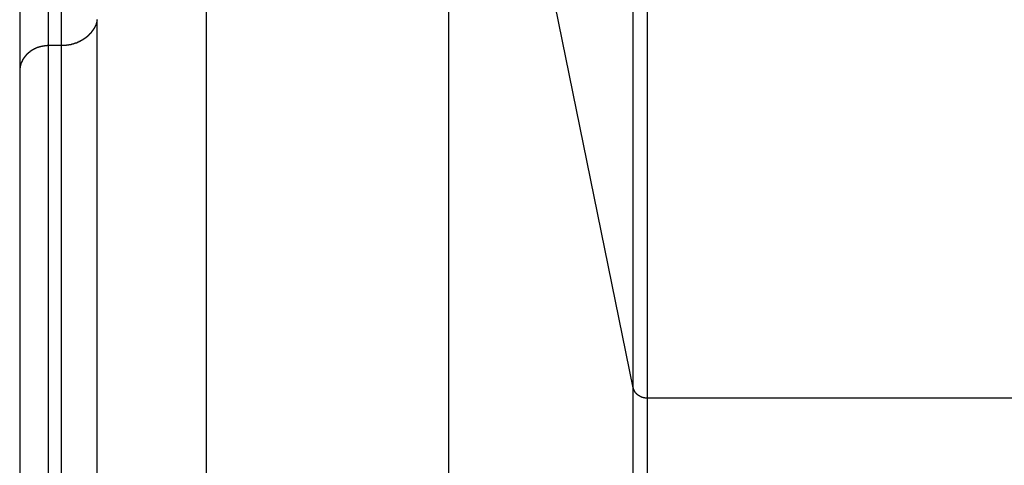
# Model space of a CAD drawing. Extents: x -53 to 53, y -50 to 50.
# Drawn here: x -32 to -31, y 19 to 19 of the extents above; entities that cross this region are included whole.
import ezdxf

# ---------------------------------------------------------------- set-up
doc = ezdxf.new("R2010")
doc.units = 0
doc.layers.get('0').update_dxf_attribs({"linetype": 'CONTINUOUS'})

msp = doc.modelspace()

# ---------------------------------------------------------------- linework, layer by layer
at = {"color": 0}
for points in [[(-31.8941, 19.3347), (-31.8941, 22.2683)], [(-31.8941, 19.3347), (-31.8941, 22.2683)], [(-31.8941, 19.3347), (-31.8941, 22.2683)], [(-31.8941, 19.3347), (-31.8941, 22.2683)], [(-31.8941, 19.3347), (-31.8941, 22.2683)], [(-31.8941, 19.3347), (-31.8941, 22.2683)], [(-31.8941, 19.3347), (-31.8941, 22.2683)], [(-31.8941, 19.3347), (-31.8941, 22.2683)], [(-31.8941, 19.3347), (-31.8941, 22.2683)], [(-31.8941, 19.3347), (-31.8941, 22.2683)], [(-31.8941, 19.3347), (-31.8941, 22.2683)], [(-31.8941, 19.3347), (-31.8941, 22.2683)], [(-31.8941, 19.3347), (-31.8941, 22.2683)], [(-31.8941, 19.3347), (-31.8941, 22.2683)], [(-31.8941, 19.3347), (-31.8941, 22.2683)], [(-31.8941, 19.3347), (-31.8941, 22.2683)], [(-31.8941, 19.3347), (-31.8941, 22.2683)], [(-31.8941, 19.3347), (-31.8941, 22.2683)], [(-31.8941, 19.3347), (-31.8941, 22.2683)], [(-31.8941, 19.3347), (-31.8941, 22.2683)], [(-31.8941, 19.3347), (-31.8941, 22.2683)], [(-31.8764, 19.3347), (-31.8764, 22.2683)], [(-31.8764, 19.3347), (-31.8764, 22.2683)], [(-31.8764, 19.3347), (-31.8764, 22.2683)], [(-31.8764, 19.3347), (-31.8764, 22.2683)], [(-31.8764, 19.3347), (-31.8764, 22.2683)], [(-31.8764, 19.3347), (-31.8764, 22.2683)], [(-31.8764, 19.3347), (-31.8764, 22.2683)], [(-31.8764, 19.3347), (-31.8764, 22.2683)], [(-31.8764, 19.3347), (-31.8764, 22.2683)], [(-31.8764, 19.3347), (-31.8764, 22.2683)], [(-31.8764, 19.3347), (-31.8764, 22.2683)], [(-31.8764, 19.3347), (-31.8764, 22.2683)], [(-31.8764, 19.3347), (-31.8764, 22.2683)], [(-31.8764, 19.3347), (-31.8764, 22.2683)], [(-31.8764, 19.3347), (-31.8764, 22.2683)], [(-31.8764, 19.3347), (-31.8764, 22.2683)], [(-31.8764, 19.3347), (-31.8764, 22.2683)], [(-31.8764, 19.3347), (-31.8764, 22.2683)], [(-31.8764, 19.3347), (-31.8764, 22.2683)], [(-31.8764, 19.3347), (-31.8764, 22.2683)], [(-31.8764, 19.3347), (-31.8764, 22.2683)], [(-31.9341, 22.2221), (-31.9341, 19.3)], [(-31.9341, 22.2221), (-31.9341, 19.3)], [(-31.9341, 22.2221), (-31.9341, 19.3)], [(-31.9341, 22.2221), (-31.9341, 19.3)], [(-31.9341, 22.2221), (-31.9341, 19.3)], [(-31.9341, 22.2221), (-31.9341, 19.3)], [(-31.9341, 22.2221), (-31.9341, 19.3)], [(-31.9341, 22.2221), (-31.9341, 19.3)], [(-31.9341, 22.2221), (-31.9341, 19.3)], [(-31.9341, 22.2221), (-31.9341, 19.3)], [(-31.9341, 22.2221), (-31.9341, 19.3)], [(-31.9341, 22.2221), (-31.9341, 19.3)], [(-31.9341, 22.2221), (-31.9341, 19.3)], [(-31.9341, 22.2221), (-31.9341, 19.3)], [(-31.9341, 22.2221), (-31.9341, 19.3)], [(-31.9341, 22.2221), (-31.9341, 19.3)], [(-31.9341, 22.2221), (-31.9341, 19.3)], [(-31.9341, 22.2221), (-31.9341, 19.3)], [(-31.9341, 22.2221), (-31.9341, 19.3)], [(-31.9341, 22.2221), (-31.9341, 19.3)], [(-31.9341, 22.2221), (-31.9341, 19.3)], [(-31.087, 18.862), (-31.087, 21.6092)], [(-31.087, 18.862), (-31.087, 21.6092)], [(-31.087, 18.862), (-31.087, 21.6092)], [(-31.087, 18.862), (-31.087, 21.6092)], [(-31.087, 18.862), (-31.087, 21.6092)], [(-31.087, 18.862), (-31.087, 21.6092)], [(-31.087, 18.862), (-31.087, 21.6092)], [(-31.087, 18.862), (-31.087, 21.6092)], [(-31.087, 18.862), (-31.087, 21.6092)], [(-31.087, 18.862), (-31.087, 21.6092)], [(-31.087, 18.862), (-31.087, 21.6092)], [(-31.087, 18.862), (-31.087, 21.6092)], [(-31.087, 18.862), (-31.087, 21.6092)], [(-31.087, 18.862), (-31.087, 21.6092)], [(-31.087, 18.862), (-31.087, 21.6092)], [(-31.087, 18.862), (-31.087, 21.6092)], [(-31.087, 18.862), (-31.087, 21.6092)], [(-31.087, 18.862), (-31.087, 21.6092)], [(-31.087, 18.862), (-31.087, 21.6092)], [(-31.087, 18.862), (-31.087, 21.6092)], [(-31.087, 18.862), (-31.087, 21.6092)], [(-31.0673, 18.8477), (-31.0673, 21.5901)], [(-31.0673, 18.8477), (-31.0673, 21.5901)], [(-31.0673, 18.8477), (-31.0673, 21.5901)], [(-31.0673, 18.8477), (-31.0673, 21.5901)], [(-31.0673, 18.8477), (-31.0673, 21.5901)], [(-31.0673, 18.8477), (-31.0673, 21.5901)], [(-31.0673, 18.8477), (-31.0673, 21.5901)], [(-31.0673, 18.8477), (-31.0673, 21.5901)], [(-31.0673, 18.8477), (-31.0673, 21.5901)], [(-31.0673, 18.8477), (-31.0673, 21.5901)], [(-31.0673, 18.8477), (-31.0673, 21.5901)], [(-31.0673, 18.8477), (-31.0673, 21.5901)], [(-31.0673, 18.8477), (-31.0673, 21.5901)], [(-31.0673, 18.8477), (-31.0673, 21.5901)], [(-31.0673, 18.8477), (-31.0673, 21.5901)], [(-31.0673, 18.8477), (-31.0673, 21.5901)], [(-31.0673, 18.8477), (-31.0673, 21.5901)], [(-31.0673, 18.8477), (-31.0673, 21.5901)], [(-31.0673, 18.8477), (-31.0673, 21.5901)], [(-31.0673, 18.8477), (-31.0673, 21.5901)], [(-31.0673, 18.8477), (-31.0673, 21.5901)], [(-31.6763, 17.5486), (-31.6763, 20.1117)], [(-31.6763, 17.5486), (-31.6763, 20.1117)], [(-31.6763, 17.5486), (-31.6763, 20.1117)], [(-31.6763, 17.5486), (-31.6763, 20.1117)], [(-31.6763, 17.5486), (-31.6763, 20.1117)], [(-31.6763, 17.5486), (-31.6763, 20.1117)], [(-31.6763, 17.5486), (-31.6763, 20.1117)], [(-31.6763, 17.5486), (-31.6763, 20.1117)], [(-31.6763, 17.5486), (-31.6763, 20.1117)], [(-31.6763, 17.5486), (-31.6763, 20.1117)], [(-31.6763, 17.5486), (-31.6763, 20.1117)], [(-31.6763, 17.5486), (-31.6763, 20.1117)], [(-31.6763, 17.5486), (-31.6763, 20.1117)], [(-31.6763, 17.5486), (-31.6763, 20.1117)], [(-31.6763, 17.5486), (-31.6763, 20.1117)], [(-31.6763, 17.5486), (-31.6763, 20.1117)], [(-31.6763, 17.5486), (-31.6763, 20.1117)], [(-31.6763, 17.5486), (-31.6763, 20.1117)], [(-31.6763, 17.5486), (-31.6763, 20.1117)], [(-31.6763, 17.5486), (-31.6763, 20.1117)], [(-31.6763, 17.5486), (-31.6763, 20.1117)], [(-31.087, 18.862), (-31.3414, 20.1117)], [(-31.087, 18.862), (-31.3414, 20.1117)], [(-31.087, 18.862), (-31.3414, 20.1117)], [(-31.087, 18.862), (-31.3414, 20.1117)], [(-31.087, 18.862), (-31.3414, 20.1117)], [(-31.087, 18.862), (-31.3414, 20.1117)], [(-31.087, 18.862), (-31.3414, 20.1117)], [(-31.087, 18.862), (-31.3414, 20.1117)], [(-31.087, 18.862), (-31.3414, 20.1117)], [(-31.087, 18.862), (-31.3414, 20.1117)], [(-31.087, 18.862), (-31.3414, 20.1117)], [(-31.087, 18.862), (-31.3414, 20.1117)], [(-31.087, 18.862), (-31.3414, 20.1117)], [(-31.087, 18.862), (-31.3414, 20.1117)], [(-31.087, 18.862), (-31.3414, 20.1117)], [(-31.087, 18.862), (-31.3414, 20.1117)], [(-31.087, 18.862), (-31.3414, 20.1117)], [(-31.087, 18.862), (-31.3414, 20.1117)], [(-31.087, 18.862), (-31.3414, 20.1117)], [(-31.087, 18.862), (-31.3414, 20.1117)], [(-31.087, 18.862), (-31.3414, 20.1117)], [(-31.3414, 17.5486), (-31.3414, 20.1117)], [(-31.3414, 17.5486), (-31.3414, 20.1117)], [(-31.3414, 17.5486), (-31.3414, 20.1117)], [(-31.3414, 17.5486), (-31.3414, 20.1117)], [(-31.3414, 17.5486), (-31.3414, 20.1117)], [(-31.3414, 17.5486), (-31.3414, 20.1117)], [(-31.3414, 17.5486), (-31.3414, 20.1117)], [(-31.3414, 17.5486), (-31.3414, 20.1117)], [(-31.3414, 17.5486), (-31.3414, 20.1117)], [(-31.3414, 17.5486), (-31.3414, 20.1117)], [(-31.3414, 17.5486), (-31.3414, 20.1117)], [(-31.3414, 17.5486), (-31.3414, 20.1117)], [(-31.3414, 17.5486), (-31.3414, 20.1117)], [(-31.3414, 17.5486), (-31.3414, 20.1117)], [(-31.3414, 17.5486), (-31.3414, 20.1117)], [(-31.3414, 17.5486), (-31.3414, 20.1117)], [(-31.3414, 17.5486), (-31.3414, 20.1117)], [(-31.3414, 17.5486), (-31.3414, 20.1117)], [(-31.3414, 17.5486), (-31.3414, 20.1117)], [(-31.3414, 17.5486), (-31.3414, 20.1117)], [(-31.3414, 17.5486), (-31.3414, 20.1117)], [(-31.8272, 19.3704), (-31.8276, 19.3686), (-31.8276, 19.3686), (-31.8276, 19.3683), (-31.8276, 19.3683), (-31.8276, 19.368), (-31.8276, 19.368), (-31.8276, 19.3677), (-31.8276, 19.3677), (-31.8276, 19.3677), (-31.8278, 19.3677), (-31.8278, 19.3674), (-31.8278, 19.3674), (-31.8278, 19.3671), (-31.8278, 19.3671), (-31.8278, 19.3668), (-31.8278, 19.3668), (-31.8278, 19.3668), (-31.8281, 19.3668), (-31.8281, 19.3668), (-31.8281, 19.3665), (-31.8281, 19.3665), (-31.8281, 19.3662), (-31.8281, 19.3662), (-31.8281, 19.3659), (-31.8281, 19.3659), (-31.8281, 19.3658), (-31.8284, 19.3658), (-31.8284, 19.3655), (-31.8284, 19.3655), (-31.8284, 19.3652), (-31.8284, 19.3652), (-31.8284, 19.3649), (-31.8284, 19.3649), (-31.8284, 19.3649), (-31.8287, 19.3649), (-31.8287, 19.3649), (-31.8287, 19.3646), (-31.8287, 19.3646), (-31.8287, 19.3643), (-31.8287, 19.3643), (-31.8287, 19.364), (-31.8287, 19.364), (-31.8287, 19.364), (-31.829, 19.364), (-31.829, 19.3637), (-31.829, 19.3637), (-31.829, 19.3634), (-31.8292, 19.3634), (-31.8292, 19.3631), (-31.8292, 19.3631), (-31.8292, 19.3631), (-31.8295, 19.3631), (-31.8295, 19.3631), (-31.8295, 19.3628), (-31.8295, 19.3628), (-31.8295, 19.3625), (-31.8295, 19.3625), (-31.8295, 19.3622), (-31.8295, 19.3622), (-31.8295, 19.3621), (-31.8298, 19.3621), (-31.8298, 19.3618), (-31.8298, 19.3618), (-31.8298, 19.3615), (-31.83, 19.3615), (-31.83, 19.3612), (-31.83, 19.3612), (-31.83, 19.3612), (-31.8303, 19.3612), (-31.8303, 19.3612), (-31.8303, 19.3609), (-31.8303, 19.3609), (-31.8303, 19.3606), (-31.8303, 19.3606), (-31.8303, 19.3603), (-31.8303, 19.3603), (-31.8303, 19.3603), (-31.8306, 19.3603), (-31.8306, 19.36), (-31.8306, 19.36), (-31.8306, 19.3597), (-31.8309, 19.3597), (-31.8309, 19.3594), (-31.8309, 19.3594), (-31.8309, 19.3594), (-31.8312, 19.3594), (-31.8312, 19.3594), (-31.8312, 19.3591), (-31.8312, 19.3591), (-31.8312, 19.3588), (-31.8314, 19.3588), (-31.8314, 19.3585), (-31.8314, 19.3585), (-31.8314, 19.3585), (-31.8317, 19.3585), (-31.8317, 19.3582), (-31.8317, 19.3582), (-31.8317, 19.3579), (-31.832, 19.3579), (-31.832, 19.3576), (-31.832, 19.3576), (-31.832, 19.3576), (-31.8323, 19.3576), (-31.8323, 19.3576), (-31.8323, 19.3573), (-31.8323, 19.3573), (-31.8323, 19.357), (-31.8325, 19.357), (-31.8325, 19.3567), (-31.8325, 19.3567), (-31.8325, 19.3567), (-31.8328, 19.3567), (-31.8328, 19.3564), (-31.8328, 19.3564), (-31.8328, 19.3561), (-31.8331, 19.3561), (-31.8331, 19.3558), (-31.8331, 19.3558), (-31.8331, 19.3558), (-31.8334, 19.3558), (-31.8334, 19.3558), (-31.8334, 19.3555), (-31.8334, 19.3555), (-31.8334, 19.3552), (-31.8337, 19.3552), (-31.8337, 19.3549), (-31.8337, 19.3549), (-31.8337, 19.3549), (-31.834, 19.3549), (-31.834, 19.3546), (-31.834, 19.3546), (-31.834, 19.3544), (-31.8343, 19.3544), (-31.8343, 19.3541), (-31.8344, 19.3541), (-31.8344, 19.3541), (-31.8347, 19.3541), (-31.8347, 19.3541), (-31.8347, 19.3538), (-31.8347, 19.3538), (-31.8347, 19.3535), (-31.835, 19.3535), (-31.835, 19.3532), (-31.835, 19.3532), (-31.835, 19.3532), (-31.8353, 19.3532), (-31.8353, 19.3529), (-31.8353, 19.3529), (-31.8353, 19.3527), (-31.8356, 19.3527), (-31.8356, 19.3524), (-31.8358, 19.3524), (-31.8358, 19.3524), (-31.8361, 19.3524), (-31.8361, 19.3524), (-31.8361, 19.3521), (-31.8361, 19.3521), (-31.8361, 19.3518), (-31.8364, 19.3518), (-31.8364, 19.3515), (-31.8364, 19.3515), (-31.8364, 19.3515), (-31.8367, 19.3515), (-31.8367, 19.3512), (-31.8367, 19.3512), (-31.8367, 19.3511), (-31.837, 19.3511), (-31.837, 19.3508), (-31.8372, 19.3508), (-31.8372, 19.3508), (-31.8375, 19.3508), (-31.8375, 19.3508), (-31.8375, 19.3505), (-31.8375, 19.3505), (-31.8375, 19.3502), (-31.8378, 19.3502), (-31.8378, 19.3499), (-31.8379, 19.3499), (-31.8379, 19.3499), (-31.8382, 19.3499), (-31.8382, 19.3496), (-31.8382, 19.3496), (-31.8382, 19.3495), (-31.8385, 19.3495), (-31.8385, 19.3492), (-31.8388, 19.3492), (-31.8388, 19.3492), (-31.8391, 19.3492), (-31.8391, 19.3492), (-31.8391, 19.3489), (-31.8391, 19.3489), (-31.8391, 19.3486), (-31.8394, 19.3486), (-31.8394, 19.3483), (-31.8395, 19.3483), (-31.8395, 19.3483), (-31.8398, 19.3483), (-31.8398, 19.348), (-31.8398, 19.348), (-31.8398, 19.348), (-31.8401, 19.348), (-31.8401, 19.3477), (-31.8404, 19.3477), (-31.8404, 19.3477), (-31.8407, 19.3477), (-31.8407, 19.3477), (-31.8407, 19.3474), (-31.8407, 19.3474), (-31.8407, 19.3471), (-31.841, 19.3471), (-31.841, 19.3468), (-31.8413, 19.3468), (-31.8413, 19.3468), (-31.8416, 19.3468), (-31.8416, 19.3465), (-31.8416, 19.3465), (-31.8416, 19.3465), (-31.8419, 19.3465), (-31.8419, 19.3462), (-31.8422, 19.3462), (-31.8422, 19.3462), (-31.8425, 19.3462), (-31.8425, 19.3462), (-31.8425, 19.3459), (-31.8425, 19.3459), (-31.8425, 19.3457), (-31.8428, 19.3457), (-31.8428, 19.3454), (-31.8431, 19.3454), (-31.8431, 19.3454), (-31.8434, 19.3454), (-31.8434, 19.3451), (-31.8434, 19.3451), (-31.8434, 19.3451), (-31.8437, 19.3451), (-31.8437, 19.3448), (-31.844, 19.3448), (-31.844, 19.3448), (-31.8443, 19.3448), (-31.8443, 19.3448), (-31.8443, 19.3445), (-31.8443, 19.3445), (-31.8443, 19.3444), (-31.8446, 19.3444), (-31.8446, 19.3441), (-31.8449, 19.3441), (-31.8449, 19.3441), (-31.8452, 19.3441), (-31.8452, 19.3438), (-31.8453, 19.3438), (-31.8453, 19.3438), (-31.8456, 19.3438), (-31.8456, 19.3435), (-31.8459, 19.3435), (-31.8459, 19.3435), (-31.8462, 19.3435), (-31.8462, 19.3435), (-31.8462, 19.3432), (-31.8462, 19.3432), (-31.8462, 19.3432), (-31.8465, 19.3432), (-31.8465, 19.3429), (-31.8468, 19.3429), (-31.8468, 19.3429), (-31.8471, 19.3429), (-31.8471, 19.3426), (-31.8472, 19.3426), (-31.8472, 19.3426), (-31.8475, 19.3426), (-31.8475, 19.3423), (-31.8478, 19.3423), (-31.8478, 19.3423), (-31.8481, 19.3423), (-31.8481, 19.3423), (-31.8481, 19.342), (-31.8481, 19.342), (-31.8481, 19.342), (-31.8484, 19.342), (-31.8484, 19.3417), (-31.8487, 19.3417), (-31.8487, 19.3417), (-31.849, 19.3417), (-31.849, 19.3414), (-31.8493, 19.3414), (-31.8493, 19.3414), (-31.8496, 19.3414), (-31.8496, 19.3411), (-31.8499, 19.3411), (-31.8499, 19.3411), (-31.8502, 19.3411), (-31.8502, 19.3411), (-31.8502, 19.3408), (-31.8502, 19.3408), (-31.8502, 19.3408), (-31.8505, 19.3408), (-31.8505, 19.3405), (-31.8508, 19.3405), (-31.8508, 19.3405), (-31.8511, 19.3405), (-31.8511, 19.3402), (-31.8514, 19.3402), (-31.8514, 19.3402), (-31.8517, 19.3402), (-31.8517, 19.3401), (-31.852, 19.3401), (-31.852, 19.3401), (-31.8523, 19.3401), (-31.8523, 19.3401), (-31.8523, 19.3398), (-31.8523, 19.3398), (-31.8523, 19.3398), (-31.8526, 19.3398), (-31.8526, 19.3395), (-31.8529, 19.3395), (-31.8529, 19.3395), (-31.8532, 19.3395), (-31.8532, 19.3392), (-31.8535, 19.3392), (-31.8535, 19.3392), (-31.8538, 19.3392), (-31.8538, 19.3391), (-31.8541, 19.3391), (-31.8541, 19.3391), (-31.8544, 19.3391), (-31.8544, 19.3391), (-31.8544, 19.3388), (-31.8544, 19.3388), (-31.8544, 19.3388), (-31.8547, 19.3388), (-31.8547, 19.3385), (-31.855, 19.3385), (-31.855, 19.3385), (-31.8553, 19.3385), (-31.8553, 19.3382), (-31.8556, 19.3382), (-31.8556, 19.3382), (-31.8559, 19.3382), (-31.8559, 19.3382), (-31.8562, 19.3382), (-31.8562, 19.3382), (-31.8565, 19.3382), (-31.8565, 19.3382), (-31.8565, 19.3379), (-31.8566, 19.3379), (-31.8566, 19.3379), (-31.8569, 19.3379), (-31.8569, 19.3378), (-31.8572, 19.3378), (-31.8572, 19.3378), (-31.8575, 19.3378), (-31.8575, 19.3375), (-31.8578, 19.3375), (-31.8578, 19.3375), (-31.8581, 19.3375), (-31.8581, 19.3375), (-31.8584, 19.3375), (-31.8584, 19.3375), (-31.8587, 19.3375), (-31.8587, 19.3375), (-31.8587, 19.3372), (-31.8589, 19.3372), (-31.8589, 19.3372), (-31.8592, 19.3372), (-31.8592, 19.3371), (-31.8595, 19.3371), (-31.8595, 19.3371), (-31.8598, 19.3371), (-31.8598, 19.3368), (-31.8601, 19.3368), (-31.8601, 19.3368), (-31.8604, 19.3368), (-31.8604, 19.3368), (-31.8607, 19.3368), (-31.8607, 19.3368), (-31.861, 19.3368), (-31.861, 19.3368), (-31.861, 19.3365), (-31.8611, 19.3365), (-31.8611, 19.3365), (-31.8614, 19.3365), (-31.8614, 19.3365), (-31.8617, 19.3365), (-31.8617, 19.3365), (-31.862, 19.3365), (-31.862, 19.3362), (-31.8623, 19.3362), (-31.8623, 19.3362), (-31.8626, 19.3362), (-31.8626, 19.3362), (-31.8629, 19.3362), (-31.8629, 19.3362), (-31.8632, 19.3362), (-31.8632, 19.3362), (-31.8632, 19.3359), (-31.8632, 19.3359), (-31.8632, 19.3359), (-31.8635, 19.3359), (-31.8635, 19.3359), (-31.8638, 19.3359), (-31.8638, 19.3359), (-31.8641, 19.3359), (-31.8641, 19.3358), (-31.8642, 19.3358), (-31.8642, 19.3358), (-31.8645, 19.3358), (-31.8645, 19.3358), (-31.8648, 19.3358), (-31.8648, 19.3358), (-31.8651, 19.3358), (-31.8651, 19.3358), (-31.8651, 19.3355), (-31.8654, 19.3355), (-31.8654, 19.3355), (-31.8657, 19.3355), (-31.8657, 19.3355), (-31.866, 19.3355), (-31.866, 19.3355), (-31.8663, 19.3355), (-31.8663, 19.3354), (-31.8666, 19.3354), (-31.8666, 19.3354), (-31.8669, 19.3354), (-31.8669, 19.3354), (-31.8672, 19.3354), (-31.8673, 19.3354), (-31.8676, 19.3354), (-31.8676, 19.3354), (-31.8676, 19.3351), (-31.8679, 19.3351), (-31.8682, 19.3351), (-31.8685, 19.3351), (-31.8685, 19.3351), (-31.8688, 19.3351), (-31.8691, 19.3351), (-31.8694, 19.3351), (-31.8694, 19.335), (-31.8697, 19.335), (-31.87, 19.335), (-31.8703, 19.335), (-31.8706, 19.335), (-31.8709, 19.335), (-31.8712, 19.335), (-31.8715, 19.335), (-31.8715, 19.335), (-31.8718, 19.3347), (-31.8721, 19.3347), (-31.8724, 19.3347), (-31.8727, 19.3347), (-31.873, 19.3347), (-31.8733, 19.3347), (-31.8736, 19.3347), (-31.8739, 19.3347), (-31.8742, 19.3347), (-31.8745, 19.3347), (-31.8748, 19.3347), (-31.8751, 19.3347), (-31.8754, 19.3347), (-31.8757, 19.3347), (-31.876, 19.3347), (-31.8764, 19.3347)], [(-31.8272, 17.5486), (-31.8272, 19.3705)], [(-31.8272, 17.5486), (-31.8272, 19.3705)], [(-31.8272, 17.5486), (-31.8272, 19.3705)], [(-31.8272, 17.5486), (-31.8272, 19.3705)], [(-31.8272, 17.5486), (-31.8272, 19.3705)], [(-31.8272, 17.5486), (-31.8272, 19.3705)], [(-31.8272, 17.5486), (-31.8272, 19.3705)], [(-31.8272, 17.5486), (-31.8272, 19.3705)], [(-31.8272, 17.5486), (-31.8272, 19.3705)], [(-31.8272, 17.5486), (-31.8272, 19.3705)], [(-31.8272, 17.5486), (-31.8272, 19.3705)], [(-31.8272, 17.5486), (-31.8272, 19.3705)], [(-31.8272, 17.5486), (-31.8272, 19.3705)], [(-31.8272, 17.5486), (-31.8272, 19.3705)], [(-31.8272, 17.5486), (-31.8272, 19.3705)], [(-31.8272, 17.5486), (-31.8272, 19.3705)], [(-31.8272, 17.5486), (-31.8272, 19.3705)], [(-31.8272, 17.5486), (-31.8272, 19.3705)], [(-31.8272, 17.5486), (-31.8272, 19.3705)], [(-31.8272, 17.5486), (-31.8272, 19.3705)], [(-31.8272, 17.5486), (-31.8272, 19.3705)], [(-31.8941, 19.3347), (-31.896, 19.3346), (-31.896, 19.3346), (-31.896, 19.3345), (-31.896, 19.3345), (-31.896, 19.3345), (-31.8963, 19.3345), (-31.8963, 19.3345), (-31.8966, 19.3345), (-31.8966, 19.3345), (-31.8969, 19.3345), (-31.8969, 19.3345), (-31.897, 19.3345), (-31.897, 19.3345), (-31.8973, 19.3345), (-31.8973, 19.3345), (-31.8976, 19.3345), (-31.8976, 19.3345), (-31.8979, 19.3345), (-31.8979, 19.3345), (-31.8979, 19.3343), (-31.8979, 19.3343), (-31.8979, 19.3343), (-31.8982, 19.3343), (-31.8982, 19.3343), (-31.8985, 19.3343), (-31.8985, 19.3343), (-31.8988, 19.3343), (-31.8988, 19.3343), (-31.899, 19.3343), (-31.899, 19.3343), (-31.8993, 19.3343), (-31.8993, 19.3343), (-31.8996, 19.3343), (-31.8996, 19.3343), (-31.8999, 19.3343), (-31.8999, 19.3343), (-31.8999, 19.334), (-31.8999, 19.334), (-31.8999, 19.334), (-31.9002, 19.334), (-31.9002, 19.334), (-31.9005, 19.334), (-31.9005, 19.334), (-31.9008, 19.334), (-31.9008, 19.334), (-31.901, 19.334), (-31.901, 19.334), (-31.9013, 19.334), (-31.9013, 19.334), (-31.9016, 19.334), (-31.9016, 19.334), (-31.9019, 19.334), (-31.9019, 19.334), (-31.9019, 19.3337), (-31.9019, 19.3337), (-31.9019, 19.3337), (-31.9022, 19.3337), (-31.9022, 19.3337), (-31.9025, 19.3337), (-31.9025, 19.3337), (-31.9028, 19.3337), (-31.9028, 19.3336), (-31.9029, 19.3336), (-31.9029, 19.3336), (-31.9032, 19.3336), (-31.9032, 19.3336), (-31.9035, 19.3336), (-31.9035, 19.3336), (-31.9038, 19.3336), (-31.9038, 19.3336), (-31.9038, 19.3333), (-31.9038, 19.3333), (-31.9038, 19.3333), (-31.9041, 19.3333), (-31.9041, 19.3333), (-31.9044, 19.3333), (-31.9044, 19.3333), (-31.9047, 19.3333), (-31.9047, 19.3331), (-31.9049, 19.3331), (-31.9049, 19.3331), (-31.9052, 19.3331), (-31.9052, 19.3331), (-31.9055, 19.3331), (-31.9055, 19.3331), (-31.9058, 19.3331), (-31.9058, 19.3331), (-31.9058, 19.3328), (-31.9058, 19.3328), (-31.9058, 19.3328), (-31.9061, 19.3328), (-31.9061, 19.3328), (-31.9064, 19.3328), (-31.9064, 19.3328), (-31.9067, 19.3328), (-31.9067, 19.3326), (-31.9069, 19.3326), (-31.9069, 19.3326), (-31.9072, 19.3326), (-31.9072, 19.3326), (-31.9075, 19.3326), (-31.9075, 19.3326), (-31.9078, 19.3326), (-31.9078, 19.3326), (-31.9078, 19.3323), (-31.9078, 19.3323), (-31.9078, 19.3323), (-31.9081, 19.3323), (-31.9081, 19.3322), (-31.9084, 19.3322), (-31.9084, 19.3322), (-31.9087, 19.3322), (-31.9087, 19.3319), (-31.9089, 19.3319), (-31.9089, 19.3319), (-31.9092, 19.3319), (-31.9092, 19.3319), (-31.9095, 19.3319), (-31.9095, 19.3319), (-31.9098, 19.3319), (-31.9098, 19.3319), (-31.9098, 19.3316), (-31.9098, 19.3316), (-31.9098, 19.3316), (-31.9101, 19.3316), (-31.9101, 19.3314), (-31.9104, 19.3314), (-31.9104, 19.3314), (-31.9107, 19.3314), (-31.9107, 19.3311), (-31.9108, 19.3311), (-31.9108, 19.3311), (-31.9111, 19.3311), (-31.9111, 19.3311), (-31.9114, 19.3311), (-31.9114, 19.3311), (-31.9117, 19.3311), (-31.9117, 19.3311), (-31.9117, 19.3308), (-31.9117, 19.3308), (-31.9117, 19.3308), (-31.912, 19.3308), (-31.912, 19.3306), (-31.9123, 19.3306), (-31.9123, 19.3306), (-31.9126, 19.3306), (-31.9126, 19.3303), (-31.9127, 19.3303), (-31.9127, 19.3303), (-31.913, 19.3303), (-31.913, 19.3303), (-31.9133, 19.3303), (-31.9133, 19.3303), (-31.9136, 19.3303), (-31.9136, 19.3303), (-31.9136, 19.33), (-31.9136, 19.33), (-31.9136, 19.33), (-31.9139, 19.33), (-31.9139, 19.3297), (-31.9142, 19.3297), (-31.9142, 19.3297), (-31.9145, 19.3297), (-31.9145, 19.3294), (-31.9146, 19.3294), (-31.9146, 19.3294), (-31.9149, 19.3294), (-31.9149, 19.3293), (-31.9152, 19.3293), (-31.9152, 19.3293), (-31.9155, 19.3293), (-31.9155, 19.3293), (-31.9155, 19.329), (-31.9155, 19.329), (-31.9155, 19.329), (-31.9158, 19.329), (-31.9158, 19.3287), (-31.9161, 19.3287), (-31.9161, 19.3287), (-31.9164, 19.3287), (-31.9164, 19.3284), (-31.9164, 19.3284), (-31.9164, 19.3284), (-31.9167, 19.3284), (-31.9167, 19.3282), (-31.917, 19.3282), (-31.917, 19.3282), (-31.9173, 19.3282), (-31.9173, 19.3282), (-31.9173, 19.3279), (-31.9173, 19.3279), (-31.9173, 19.3279), (-31.9176, 19.3279), (-31.9176, 19.3276), (-31.9179, 19.3276), (-31.9179, 19.3276), (-31.9182, 19.3276), (-31.9182, 19.3273), (-31.9182, 19.3273), (-31.9182, 19.3273), (-31.9185, 19.3273), (-31.9185, 19.3271), (-31.9188, 19.3271), (-31.9188, 19.3271), (-31.9191, 19.3271), (-31.9191, 19.3271), (-31.9191, 19.3268), (-31.9191, 19.3268), (-31.9191, 19.3267), (-31.9194, 19.3267), (-31.9194, 19.3264), (-31.9196, 19.3264), (-31.9196, 19.3264), (-31.9199, 19.3264), (-31.9199, 19.3261), (-31.9199, 19.3261), (-31.9199, 19.3261), (-31.9202, 19.3261), (-31.9202, 19.3258), (-31.9205, 19.3258), (-31.9205, 19.3258), (-31.9208, 19.3258), (-31.9208, 19.3258), (-31.9208, 19.3255), (-31.9208, 19.3255), (-31.9208, 19.3254), (-31.9211, 19.3254), (-31.9211, 19.3251), (-31.9212, 19.3251), (-31.9212, 19.3251), (-31.9215, 19.3251), (-31.9215, 19.3248), (-31.9215, 19.3248), (-31.9215, 19.3248), (-31.9218, 19.3248), (-31.9218, 19.3245), (-31.9221, 19.3245), (-31.9221, 19.3245), (-31.9224, 19.3245), (-31.9224, 19.3245), (-31.9224, 19.3242), (-31.9224, 19.3242), (-31.9224, 19.324), (-31.9227, 19.324), (-31.9227, 19.3237), (-31.9227, 19.3237), (-31.9227, 19.3237), (-31.923, 19.3237), (-31.923, 19.3234), (-31.923, 19.3234), (-31.923, 19.3234), (-31.9233, 19.3234), (-31.9233, 19.3231), (-31.9236, 19.3231), (-31.9236, 19.3231), (-31.9239, 19.3231), (-31.9239, 19.3231), (-31.9239, 19.3228), (-31.9239, 19.3228), (-31.9239, 19.3226), (-31.9242, 19.3226), (-31.9242, 19.3223), (-31.9242, 19.3223), (-31.9242, 19.3223), (-31.9245, 19.3223), (-31.9245, 19.322), (-31.9245, 19.322), (-31.9245, 19.322), (-31.9248, 19.322), (-31.9248, 19.3217), (-31.925, 19.3217), (-31.925, 19.3217), (-31.9253, 19.3217), (-31.9253, 19.3217), (-31.9253, 19.3214), (-31.9253, 19.3214), (-31.9253, 19.3211), (-31.9256, 19.3211), (-31.9256, 19.3208), (-31.9256, 19.3208), (-31.9256, 19.3208), (-31.9259, 19.3208), (-31.9259, 19.3205), (-31.9259, 19.3205), (-31.9259, 19.3205), (-31.9262, 19.3205), (-31.9262, 19.3202), (-31.9263, 19.3202), (-31.9263, 19.3202), (-31.9266, 19.3202), (-31.9266, 19.3202), (-31.9266, 19.3199), (-31.9266, 19.3199), (-31.9266, 19.3196), (-31.9269, 19.3196), (-31.9269, 19.3193), (-31.9269, 19.3193), (-31.9269, 19.3193), (-31.9272, 19.3193), (-31.9272, 19.319), (-31.9272, 19.319), (-31.9272, 19.3189), (-31.9275, 19.3189), (-31.9275, 19.3186), (-31.9276, 19.3186), (-31.9276, 19.3186), (-31.9279, 19.3186), (-31.9279, 19.3186), (-31.9279, 19.3183), (-31.9279, 19.3183), (-31.9279, 19.318), (-31.9281, 19.318), (-31.9281, 19.3177), (-31.9281, 19.3177), (-31.9281, 19.3177), (-31.9284, 19.3177), (-31.9284, 19.3174), (-31.9284, 19.3174), (-31.9284, 19.3173), (-31.9287, 19.3173), (-31.9287, 19.317), (-31.9287, 19.317), (-31.9287, 19.317), (-31.929, 19.317), (-31.929, 19.317), (-31.929, 19.3167), (-31.929, 19.3167), (-31.929, 19.3164), (-31.9291, 19.3164), (-31.9291, 19.3161), (-31.9291, 19.3161), (-31.9291, 19.3161), (-31.9294, 19.3161), (-31.9294, 19.3158), (-31.9294, 19.3158), (-31.9294, 19.3156), (-31.9297, 19.3156), (-31.9297, 19.3153), (-31.9297, 19.3153), (-31.9297, 19.3153), (-31.93, 19.3153), (-31.93, 19.3153), (-31.93, 19.315), (-31.93, 19.315), (-31.93, 19.3147), (-31.93, 19.3147), (-31.93, 19.3144), (-31.93, 19.3144), (-31.93, 19.3144), (-31.9303, 19.3144), (-31.9303, 19.3141), (-31.9303, 19.3141), (-31.9303, 19.3139), (-31.9306, 19.3139), (-31.9306, 19.3136), (-31.9306, 19.3136), (-31.9306, 19.3136), (-31.9309, 19.3136), (-31.9309, 19.3136), (-31.9309, 19.3133), (-31.9309, 19.3133), (-31.9309, 19.313), (-31.9309, 19.313), (-31.9309, 19.3127), (-31.9309, 19.3127), (-31.9309, 19.3127), (-31.9312, 19.3127), (-31.9312, 19.3124), (-31.9312, 19.3124), (-31.9312, 19.3122), (-31.9314, 19.3122), (-31.9314, 19.3119), (-31.9314, 19.3119), (-31.9314, 19.3119), (-31.9317, 19.3119), (-31.9317, 19.3119), (-31.9317, 19.3116), (-31.9317, 19.3116), (-31.9317, 19.3113), (-31.9317, 19.3113), (-31.9317, 19.311), (-31.9317, 19.311), (-31.9317, 19.311), (-31.932, 19.311), (-31.932, 19.3107), (-31.932, 19.3107), (-31.932, 19.3105), (-31.932, 19.3105), (-31.932, 19.3102), (-31.932, 19.3102), (-31.932, 19.3102), (-31.9323, 19.3102), (-31.9323, 19.3102), (-31.9323, 19.3099), (-31.9323, 19.3099), (-31.9323, 19.3096), (-31.9323, 19.3096), (-31.9323, 19.3093), (-31.9323, 19.3093), (-31.9323, 19.3093), (-31.9326, 19.3093), (-31.9326, 19.309), (-31.9326, 19.309), (-31.9326, 19.309), (-31.9326, 19.309), (-31.9326, 19.3087), (-31.9326, 19.3087), (-31.9326, 19.3087), (-31.9329, 19.3087), (-31.9329, 19.3087), (-31.9329, 19.3084), (-31.9329, 19.3084), (-31.9329, 19.3081), (-31.9329, 19.3081), (-31.9329, 19.3078), (-31.9329, 19.3078), (-31.9329, 19.3077), (-31.933, 19.3077), (-31.933, 19.3074), (-31.933, 19.3074), (-31.933, 19.3071), (-31.933, 19.3071), (-31.933, 19.3068), (-31.933, 19.3068), (-31.933, 19.3068), (-31.9333, 19.3068), (-31.9333, 19.3068), (-31.9333, 19.3065), (-31.9333, 19.3062), (-31.9333, 19.3059), (-31.9333, 19.3059), (-31.9333, 19.3056), (-31.9333, 19.3056), (-31.9333, 19.3053), (-31.9335, 19.3053), (-31.9335, 19.305), (-31.9335, 19.3047), (-31.9335, 19.3044), (-31.9335, 19.3044), (-31.9335, 19.3041), (-31.9335, 19.3041), (-31.9335, 19.3038), (-31.9337, 19.3038), (-31.9337, 19.3038), (-31.9337, 19.3035), (-31.9337, 19.3032), (-31.9337, 19.3029), (-31.9337, 19.3027), (-31.9337, 19.3024), (-31.9337, 19.3021), (-31.9337, 19.3018), (-31.9338, 19.3018), (-31.9338, 19.3015), (-31.9338, 19.3012), (-31.9338, 19.3009), (-31.9338, 19.3009), (-31.9338, 19.3006), (-31.9338, 19.3003), (-31.9338, 19.3), (-31.9341, 19.3)], [(-31.8941, 19.3347), (-31.8941, 19.3347)], [(-31.8764, 19.3347), (-31.8941, 19.3347)], [(-31.8764, 19.3347), (-31.8941, 19.3347)], [(-31.8764, 19.3347), (-31.8941, 19.3347)], [(-31.8764, 19.3347), (-31.8941, 19.3347)], [(-31.8764, 19.3347), (-31.8941, 19.3347)], [(-31.8764, 19.3347), (-31.8941, 19.3347)], [(-31.8764, 19.3347), (-31.8941, 19.3347)], [(-31.8764, 19.3347), (-31.8941, 19.3347)], [(-31.8764, 19.3347), (-31.8941, 19.3347)], [(-31.8764, 19.3347), (-31.8941, 19.3347)], [(-31.8764, 19.3347), (-31.8941, 19.3347)], [(-31.8764, 19.3347), (-31.8941, 19.3347)], [(-31.8764, 19.3347), (-31.8941, 19.3347)], [(-31.8764, 19.3347), (-31.8941, 19.3347)], [(-31.8764, 19.3347), (-31.8941, 19.3347)], [(-31.8764, 19.3347), (-31.8941, 19.3347)], [(-31.8764, 19.3347), (-31.8941, 19.3347)], [(-31.8764, 19.3347), (-31.8941, 19.3347)], [(-31.8764, 19.3347), (-31.8941, 19.3347)], [(-31.8764, 19.3347), (-31.8941, 19.3347)], [(-31.8764, 19.3347), (-31.8941, 19.3347)], [(-31.8941, 19.3347), (-31.8941, 19.3347)], [(-31.8941, 17.5486), (-31.8941, 19.3347)], [(-31.8941, 17.5486), (-31.8941, 19.3347)], [(-31.8941, 17.5486), (-31.8941, 19.3347)], [(-31.8941, 17.5486), (-31.8941, 19.3347)], [(-31.8941, 17.5486), (-31.8941, 19.3347)], [(-31.8941, 17.5486), (-31.8941, 19.3347)], [(-31.8941, 17.5486), (-31.8941, 19.3347)], [(-31.8941, 17.5486), (-31.8941, 19.3347)], [(-31.8941, 17.5486), (-31.8941, 19.3347)], [(-31.8941, 17.5486), (-31.8941, 19.3347)], [(-31.8941, 17.5486), (-31.8941, 19.3347)], [(-31.8941, 17.5486), (-31.8941, 19.3347)], [(-31.8941, 17.5486), (-31.8941, 19.3347)], [(-31.8941, 17.5486), (-31.8941, 19.3347)], [(-31.8941, 17.5486), (-31.8941, 19.3347)], [(-31.8941, 17.5486), (-31.8941, 19.3347)], [(-31.8941, 17.5486), (-31.8941, 19.3347)], [(-31.8941, 17.5486), (-31.8941, 19.3347)], [(-31.8941, 17.5486), (-31.8941, 19.3347)], [(-31.8941, 17.5486), (-31.8941, 19.3347)], [(-31.8941, 17.5486), (-31.8941, 19.3347)], [(-31.8941, 19.3347), (-31.8941, 19.3347)], [(-31.8764, 19.3347), (-31.8764, 19.3347)], [(-31.8764, 17.5486), (-31.8764, 19.3347)], [(-31.8764, 17.5486), (-31.8764, 19.3347)], [(-31.8764, 17.5486), (-31.8764, 19.3347)], [(-31.8764, 17.5486), (-31.8764, 19.3347)], [(-31.8764, 17.5486), (-31.8764, 19.3347)], [(-31.8764, 17.5486), (-31.8764, 19.3347)], [(-31.8764, 17.5486), (-31.8764, 19.3347)], [(-31.8764, 17.5486), (-31.8764, 19.3347)], [(-31.8764, 17.5486), (-31.8764, 19.3347)], [(-31.8764, 17.5486), (-31.8764, 19.3347)], [(-31.8764, 17.5486), (-31.8764, 19.3347)], [(-31.8764, 17.5486), (-31.8764, 19.3347)], [(-31.8764, 17.5486), (-31.8764, 19.3347)], [(-31.8764, 17.5486), (-31.8764, 19.3347)], [(-31.8764, 17.5486), (-31.8764, 19.3347)], [(-31.8764, 17.5486), (-31.8764, 19.3347)], [(-31.8764, 17.5486), (-31.8764, 19.3347)], [(-31.8764, 17.5486), (-31.8764, 19.3347)], [(-31.8764, 17.5486), (-31.8764, 19.3347)], [(-31.8764, 17.5486), (-31.8764, 19.3347)], [(-31.8764, 17.5486), (-31.8764, 19.3347)], [(-31.8764, 19.3347), (-31.8764, 19.3347)], [(-31.8764, 19.3347), (-31.8764, 19.3347)], [(-31.9341, 19.3), (-31.9341, 19.3)], [(-31.9341, 19.3), (-31.9341, 17.5486)], [(-31.9341, 19.3), (-31.9341, 17.5486)], [(-31.9341, 19.3), (-31.9341, 17.5486)], [(-31.9341, 19.3), (-31.9341, 17.5486)], [(-31.9341, 19.3), (-31.9341, 17.5486)], [(-31.9341, 19.3), (-31.9341, 17.5486)], [(-31.9341, 19.3), (-31.9341, 17.5486)], [(-31.9341, 19.3), (-31.9341, 17.5486)], [(-31.9341, 19.3), (-31.9341, 17.5486)], [(-31.9341, 19.3), (-31.9341, 17.5486)], [(-31.9341, 19.3), (-31.9341, 17.5486)], [(-31.9341, 19.3), (-31.9341, 17.5486)], [(-31.9341, 19.3), (-31.9341, 17.5486)], [(-31.9341, 19.3), (-31.9341, 17.5486)], [(-31.9341, 19.3), (-31.9341, 17.5486)], [(-31.9341, 19.3), (-31.9341, 17.5486)], [(-31.9341, 19.3), (-31.9341, 17.5486)], [(-31.9341, 19.3), (-31.9341, 17.5486)], [(-31.9341, 19.3), (-31.9341, 17.5486)], [(-31.9341, 19.3), (-31.9341, 17.5486)], [(-31.9341, 19.3), (-31.9341, 17.5486)], [(-31.9341, 19.3), (-31.9341, 19.3)], [(-31.087, 18.862), (-31.087, 18.862)], [(-31.087, 18.862), (-31.087, 18.862)], [(-31.0673, 18.8477), (-31.0682, 18.8477), (-31.0682, 18.8477), (-31.0682, 18.8477), (-31.0682, 18.8477), (-31.0682, 18.8477), (-31.0682, 18.8477), (-31.0682, 18.8477), (-31.0682, 18.8477), (-31.0682, 18.8477), (-31.0685, 18.8477), (-31.0685, 18.8477), (-31.0685, 18.8477), (-31.0685, 18.8477), (-31.0687, 18.8477), (-31.0687, 18.8477), (-31.0687, 18.8477), (-31.0687, 18.8477), (-31.069, 18.8478), (-31.069, 18.8478), (-31.069, 18.8478), (-31.069, 18.8478), (-31.069, 18.8478), (-31.069, 18.8478), (-31.069, 18.8478), (-31.069, 18.8478), (-31.069, 18.8478), (-31.0693, 18.8478), (-31.0693, 18.8478), (-31.0693, 18.8478), (-31.0693, 18.8478), (-31.0696, 18.8478), (-31.0696, 18.8478), (-31.0696, 18.8478), (-31.0696, 18.8478), (-31.0699, 18.8478), (-31.0699, 18.8478), (-31.0699, 18.8478), (-31.0699, 18.8478), (-31.0699, 18.8478), (-31.0699, 18.8478), (-31.0699, 18.8478), (-31.0699, 18.8478), (-31.0699, 18.8478), (-31.0702, 18.8478), (-31.0702, 18.8478), (-31.0702, 18.8478), (-31.0702, 18.8478), (-31.0705, 18.8478), (-31.0705, 18.8478), (-31.0705, 18.8478), (-31.0705, 18.8478), (-31.0708, 18.848), (-31.0708, 18.848), (-31.0708, 18.848), (-31.0708, 18.848), (-31.0708, 18.848), (-31.0708, 18.848), (-31.0708, 18.848), (-31.0708, 18.848), (-31.0708, 18.848), (-31.0711, 18.848), (-31.0711, 18.848), (-31.0711, 18.848), (-31.0711, 18.848), (-31.0714, 18.848), (-31.0714, 18.848), (-31.0714, 18.848), (-31.0714, 18.848), (-31.0717, 18.8481), (-31.0717, 18.8481), (-31.0717, 18.8481), (-31.0717, 18.8481), (-31.0717, 18.8481), (-31.0717, 18.8481), (-31.0717, 18.8481), (-31.0717, 18.8481), (-31.0717, 18.8481), (-31.072, 18.8481), (-31.072, 18.8481), (-31.072, 18.8481), (-31.072, 18.8481), (-31.0723, 18.8481), (-31.0723, 18.8481), (-31.0723, 18.8481), (-31.0723, 18.8481), (-31.0726, 18.8483), (-31.0726, 18.8483), (-31.0726, 18.8483), (-31.0726, 18.8483), (-31.0726, 18.8483), (-31.0726, 18.8483), (-31.0726, 18.8483), (-31.0726, 18.8483), (-31.0726, 18.8483), (-31.0729, 18.8483), (-31.0729, 18.8483), (-31.0729, 18.8483), (-31.0729, 18.8483), (-31.0732, 18.8483), (-31.0732, 18.8483), (-31.0732, 18.8483), (-31.0732, 18.8483), (-31.0735, 18.8485), (-31.0735, 18.8485), (-31.0735, 18.8485), (-31.0735, 18.8485), (-31.0735, 18.8485), (-31.0735, 18.8485), (-31.0735, 18.8485), (-31.0735, 18.8485), (-31.0735, 18.8485), (-31.0738, 18.8485), (-31.0738, 18.8485), (-31.0738, 18.8485), (-31.0738, 18.8485), (-31.0741, 18.8485), (-31.0741, 18.8485), (-31.0741, 18.8485), (-31.0741, 18.8485), (-31.0744, 18.8488), (-31.0744, 18.8488), (-31.0744, 18.8488), (-31.0744, 18.8488), (-31.0744, 18.8488), (-31.0744, 18.8488), (-31.0744, 18.8488), (-31.0744, 18.8488), (-31.0744, 18.8488), (-31.0747, 18.8488), (-31.0747, 18.8488), (-31.0747, 18.8488), (-31.0747, 18.8488), (-31.075, 18.8488), (-31.075, 18.8488), (-31.075, 18.8488), (-31.075, 18.8488), (-31.0753, 18.8491), (-31.0753, 18.8491), (-31.0753, 18.8491), (-31.0753, 18.8491), (-31.0753, 18.8491), (-31.0753, 18.8491), (-31.0753, 18.8491), (-31.0753, 18.8491), (-31.0753, 18.8491), (-31.0756, 18.8492), (-31.0756, 18.8492), (-31.0756, 18.8492), (-31.0756, 18.8492), (-31.0758, 18.8492), (-31.0758, 18.8492), (-31.0758, 18.8492), (-31.0758, 18.8492), (-31.0761, 18.8495), (-31.0761, 18.8495), (-31.0761, 18.8495), (-31.0761, 18.8495), (-31.0761, 18.8495), (-31.0761, 18.8495), (-31.0761, 18.8495), (-31.0761, 18.8495), (-31.0761, 18.8495), (-31.0764, 18.8495), (-31.0764, 18.8495), (-31.0764, 18.8495), (-31.0764, 18.8495), (-31.0767, 18.8495), (-31.0767, 18.8495), (-31.0767, 18.8495), (-31.0767, 18.8495), (-31.077, 18.8498), (-31.077, 18.8498), (-31.077, 18.8498), (-31.077, 18.8498), (-31.077, 18.8498), (-31.077, 18.8498), (-31.077, 18.8498), (-31.077, 18.8498), (-31.077, 18.8498), (-31.0773, 18.85), (-31.0773, 18.85), (-31.0773, 18.85), (-31.0773, 18.85), (-31.0775, 18.85), (-31.0775, 18.85), (-31.0775, 18.85), (-31.0775, 18.85), (-31.0778, 18.8503), (-31.0778, 18.8503), (-31.0778, 18.8503), (-31.0778, 18.8503), (-31.0778, 18.8503), (-31.0778, 18.8503), (-31.0778, 18.8503), (-31.0778, 18.8503), (-31.0778, 18.8503), (-31.0781, 18.8504), (-31.0781, 18.8504), (-31.0781, 18.8504), (-31.0781, 18.8504), (-31.0783, 18.8504), (-31.0783, 18.8504), (-31.0783, 18.8504), (-31.0783, 18.8504), (-31.0786, 18.8507), (-31.0786, 18.8507), (-31.0786, 18.8507), (-31.0786, 18.8507), (-31.0786, 18.8507), (-31.0786, 18.8507), (-31.0786, 18.8507), (-31.0786, 18.8507), (-31.0786, 18.8507), (-31.0789, 18.8509), (-31.0789, 18.8509), (-31.0789, 18.8509), (-31.0789, 18.8509), (-31.0791, 18.8509), (-31.0791, 18.8509), (-31.0791, 18.8509), (-31.0791, 18.8509), (-31.0794, 18.8512), (-31.0794, 18.8512), (-31.0794, 18.8512), (-31.0794, 18.8512), (-31.0794, 18.8512), (-31.0794, 18.8512), (-31.0794, 18.8512), (-31.0794, 18.8512), (-31.0794, 18.8512), (-31.0797, 18.8514), (-31.0797, 18.8514), (-31.0797, 18.8514), (-31.0797, 18.8514), (-31.0799, 18.8514), (-31.0799, 18.8514), (-31.0799, 18.8514), (-31.0799, 18.8514), (-31.0802, 18.8517), (-31.0802, 18.8517), (-31.0802, 18.8517), (-31.0802, 18.8517), (-31.0802, 18.8517), (-31.0802, 18.8517), (-31.0802, 18.8517), (-31.0802, 18.8517), (-31.0802, 18.8517), (-31.0805, 18.852), (-31.0805, 18.852), (-31.0805, 18.852), (-31.0805, 18.852), (-31.0806, 18.852), (-31.0806, 18.852), (-31.0806, 18.852), (-31.0806, 18.852), (-31.0809, 18.8523), (-31.0809, 18.8523), (-31.0809, 18.8523), (-31.0809, 18.8523), (-31.0809, 18.8523), (-31.0809, 18.8523), (-31.0809, 18.8523), (-31.0809, 18.8523), (-31.0809, 18.8523), (-31.0812, 18.8526), (-31.0812, 18.8526), (-31.0812, 18.8526), (-31.0812, 18.8526), (-31.0813, 18.8526), (-31.0813, 18.8526), (-31.0813, 18.8526), (-31.0813, 18.8526), (-31.0816, 18.8529), (-31.0816, 18.8529), (-31.0816, 18.8529), (-31.0816, 18.8529), (-31.0816, 18.8529), (-31.0816, 18.8529), (-31.0816, 18.8529), (-31.0816, 18.8529), (-31.0816, 18.8529), (-31.0819, 18.8532), (-31.0819, 18.8532), (-31.0819, 18.8532), (-31.0819, 18.8532), (-31.0819, 18.8532), (-31.0819, 18.8532), (-31.0819, 18.8532), (-31.0819, 18.8532), (-31.0822, 18.8535), (-31.0822, 18.8535), (-31.0822, 18.8535), (-31.0822, 18.8535), (-31.0822, 18.8535), (-31.0822, 18.8535), (-31.0822, 18.8535), (-31.0822, 18.8535), (-31.0822, 18.8535), (-31.0825, 18.8538), (-31.0825, 18.8538), (-31.0825, 18.8538), (-31.0825, 18.8538), (-31.0826, 18.8538), (-31.0826, 18.8538), (-31.0826, 18.8538), (-31.0826, 18.8538), (-31.0829, 18.8541), (-31.0829, 18.8541), (-31.0829, 18.8541), (-31.0829, 18.8541), (-31.0829, 18.8541), (-31.0829, 18.8541), (-31.0829, 18.8541), (-31.0829, 18.8541), (-31.0829, 18.8541), (-31.0832, 18.8544), (-31.0832, 18.8544), (-31.0832, 18.8544), (-31.0832, 18.8544), (-31.0832, 18.8545), (-31.0832, 18.8545), (-31.0832, 18.8545), (-31.0832, 18.8545), (-31.0835, 18.8548), (-31.0835, 18.8548), (-31.0835, 18.8548), (-31.0835, 18.8548), (-31.0835, 18.8548), (-31.0835, 18.8548), (-31.0835, 18.8548), (-31.0835, 18.8548), (-31.0835, 18.8548), (-31.0837, 18.8551), (-31.0837, 18.8551), (-31.0837, 18.8551), (-31.0837, 18.8551), (-31.0837, 18.8551), (-31.0837, 18.8551), (-31.0837, 18.8551), (-31.0837, 18.8551), (-31.084, 18.8554), (-31.084, 18.8554), (-31.084, 18.8554), (-31.084, 18.8554), (-31.084, 18.8554), (-31.084, 18.8554), (-31.084, 18.8554), (-31.084, 18.8554), (-31.084, 18.8554), (-31.0842, 18.8557), (-31.0842, 18.8557), (-31.0842, 18.8557), (-31.0842, 18.8557), (-31.0842, 18.8558), (-31.0842, 18.8558), (-31.0842, 18.8558), (-31.0842, 18.8558), (-31.0845, 18.8561), (-31.0845, 18.8561), (-31.0845, 18.8561), (-31.0845, 18.8561), (-31.0845, 18.8561), (-31.0845, 18.8561), (-31.0845, 18.8561), (-31.0845, 18.8561), (-31.0845, 18.8561), (-31.0847, 18.8564), (-31.0847, 18.8564), (-31.0847, 18.8564), (-31.0847, 18.8564), (-31.0847, 18.8566), (-31.0847, 18.8566), (-31.0847, 18.8566), (-31.0847, 18.8566), (-31.085, 18.8569), (-31.085, 18.8569), (-31.085, 18.8569), (-31.085, 18.8569), (-31.085, 18.8569), (-31.085, 18.8569), (-31.085, 18.8569), (-31.085, 18.8569), (-31.085, 18.8569), (-31.0851, 18.8572), (-31.0851, 18.8572), (-31.0851, 18.8572), (-31.0851, 18.8572), (-31.0851, 18.8573), (-31.0851, 18.8573), (-31.0851, 18.8573), (-31.0851, 18.8573), (-31.0854, 18.8576), (-31.0854, 18.8576), (-31.0854, 18.8576), (-31.0854, 18.8576), (-31.0854, 18.8576), (-31.0854, 18.8576), (-31.0854, 18.8576), (-31.0854, 18.8576), (-31.0854, 18.8576), (-31.0854, 18.8579), (-31.0854, 18.8579), (-31.0854, 18.8579), (-31.0854, 18.8579), (-31.0854, 18.8579), (-31.0854, 18.8579), (-31.0854, 18.8579), (-31.0854, 18.8579), (-31.0857, 18.8582), (-31.0857, 18.8582), (-31.0857, 18.8582), (-31.0857, 18.8582), (-31.0857, 18.8582), (-31.0857, 18.8582), (-31.0857, 18.8582), (-31.0857, 18.8582), (-31.0857, 18.8582), (-31.0858, 18.8585), (-31.0858, 18.8585), (-31.0858, 18.8585), (-31.0858, 18.8585), (-31.0858, 18.8587), (-31.0858, 18.8587), (-31.0858, 18.8587), (-31.0858, 18.8587), (-31.0861, 18.859), (-31.0861, 18.859), (-31.0861, 18.859), (-31.0861, 18.859), (-31.0861, 18.859), (-31.0861, 18.8593), (-31.0861, 18.8593), (-31.0861, 18.8593), (-31.0861, 18.8593), (-31.0862, 18.8596), (-31.0862, 18.8596), (-31.0862, 18.8596), (-31.0862, 18.8596), (-31.0862, 18.8599), (-31.0862, 18.8599), (-31.0862, 18.86), (-31.0862, 18.86), (-31.0865, 18.8603), (-31.0865, 18.8603), (-31.0865, 18.8603), (-31.0865, 18.8603), (-31.0865, 18.8603), (-31.0865, 18.8606), (-31.0865, 18.8606), (-31.0865, 18.8608), (-31.0865, 18.8608), (-31.0867, 18.8611), (-31.0867, 18.8611), (-31.0867, 18.8611), (-31.0867, 18.8611), (-31.0867, 18.8614), (-31.0867, 18.8614), (-31.0867, 18.8617), (-31.0867, 18.8617), (-31.087, 18.862)], [(-31.087, 18.862), (-31.087, 18.862)], [(-31.087, 17.5486), (-31.087, 18.862)], [(-31.087, 17.5486), (-31.087, 18.862)], [(-31.087, 17.5486), (-31.087, 18.862)], [(-31.087, 17.5486), (-31.087, 18.862)], [(-31.087, 17.5486), (-31.087, 18.862)], [(-31.087, 17.5486), (-31.087, 18.862)], [(-31.087, 17.5486), (-31.087, 18.862)], [(-31.087, 17.5486), (-31.087, 18.862)], [(-31.087, 17.5486), (-31.087, 18.862)], [(-31.087, 17.5486), (-31.087, 18.862)], [(-31.087, 17.5486), (-31.087, 18.862)], [(-31.087, 17.5486), (-31.087, 18.862)], [(-31.087, 17.5486), (-31.087, 18.862)], [(-31.087, 17.5486), (-31.087, 18.862)], [(-31.087, 17.5486), (-31.087, 18.862)], [(-31.087, 17.5486), (-31.087, 18.862)], [(-31.087, 17.5486), (-31.087, 18.862)], [(-31.087, 17.5486), (-31.087, 18.862)], [(-31.087, 17.5486), (-31.087, 18.862)], [(-31.087, 17.5486), (-31.087, 18.862)], [(-31.087, 17.5486), (-31.087, 18.862)], [(-31.0673, 18.8477), (-31.0673, 18.8477)], [(-31.0673, 18.8477), (-31.0673, 18.8477)], [(-27.4009, 18.8477), (-31.0673, 18.8477)], [(-27.4009, 18.8477), (-31.0673, 18.8477)], [(-27.4009, 18.8477), (-31.0673, 18.8477)], [(-27.4009, 18.8477), (-31.0673, 18.8477)], [(-27.4009, 18.8477), (-31.0673, 18.8477)], [(-27.4009, 18.8477), (-31.0673, 18.8477)], [(-27.4009, 18.8477), (-31.0673, 18.8477)], [(-27.4009, 18.8477), (-31.0673, 18.8477)], [(-27.4009, 18.8477), (-31.0673, 18.8477)], [(-27.4009, 18.8477), (-31.0673, 18.8477)], [(-27.4009, 18.8477), (-31.0673, 18.8477)], [(-27.4009, 18.8477), (-31.0673, 18.8477)], [(-27.4009, 18.8477), (-31.0673, 18.8477)], [(-27.4009, 18.8477), (-31.0673, 18.8477)], [(-27.4009, 18.8477), (-31.0673, 18.8477)], [(-27.4009, 18.8477), (-31.0673, 18.8477)], [(-27.4009, 18.8477), (-31.0673, 18.8477)], [(-27.4009, 18.8477), (-31.0673, 18.8477)], [(-27.4009, 18.8477), (-31.0673, 18.8477)], [(-27.4009, 18.8477), (-31.0673, 18.8477)], [(-27.4009, 18.8477), (-31.0673, 18.8477)], [(-31.0673, 18.8477), (-31.0673, 18.8477)], [(-31.0673, 17.5486), (-31.0673, 18.8477)], [(-31.0673, 17.5486), (-31.0673, 18.8477)], [(-31.0673, 17.5486), (-31.0673, 18.8477)], [(-31.0673, 17.5486), (-31.0673, 18.8477)], [(-31.0673, 17.5486), (-31.0673, 18.8477)], [(-31.0673, 17.5486), (-31.0673, 18.8477)], [(-31.0673, 17.5486), (-31.0673, 18.8477)], [(-31.0673, 17.5486), (-31.0673, 18.8477)], [(-31.0673, 17.5486), (-31.0673, 18.8477)], [(-31.0673, 17.5486), (-31.0673, 18.8477)], [(-31.0673, 17.5486), (-31.0673, 18.8477)], [(-31.0673, 17.5486), (-31.0673, 18.8477)], [(-31.0673, 17.5486), (-31.0673, 18.8477)], [(-31.0673, 17.5486), (-31.0673, 18.8477)], [(-31.0673, 17.5486), (-31.0673, 18.8477)], [(-31.0673, 17.5486), (-31.0673, 18.8477)], [(-31.0673, 17.5486), (-31.0673, 18.8477)], [(-31.0673, 17.5486), (-31.0673, 18.8477)], [(-31.0673, 17.5486), (-31.0673, 18.8477)], [(-31.0673, 17.5486), (-31.0673, 18.8477)], [(-31.0673, 17.5486), (-31.0673, 18.8477)]]:
    msp.add_lwpolyline(points, dxfattribs=at)

doc.saveas('drawing.dxf')
